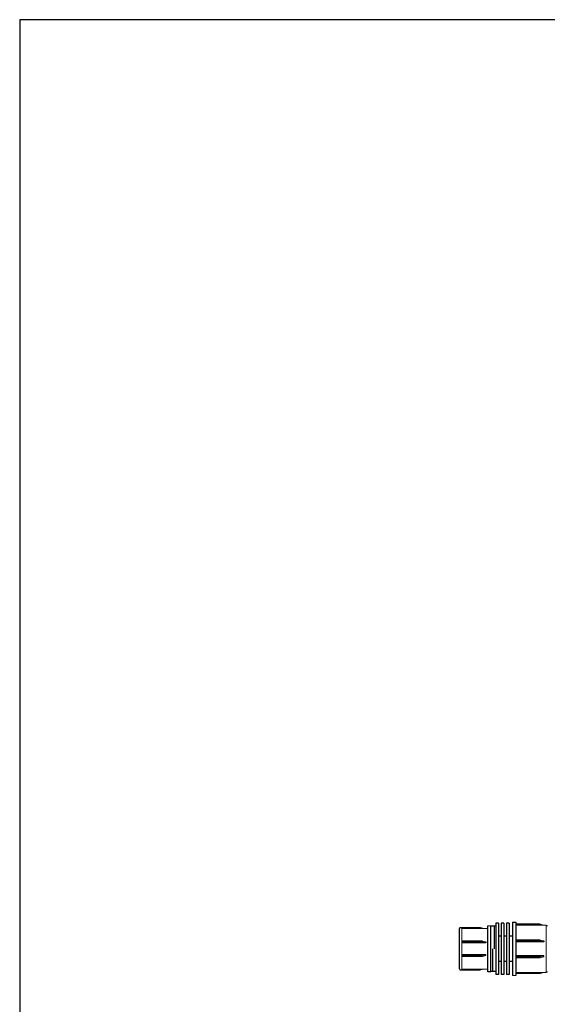
# Model space of a CAD drawing. Extents: x -0.2 to 18.1, y -5.7 to 8.4.
# Drawn here: x -0.2 to 1.2, y 5.9 to 8.4 of the extents above; entities that cross this region are included whole.
import ezdxf
from ezdxf.enums import TextEntityAlignment as Align

# ---------------------------------------------------------------- set-up
doc = ezdxf.new("R2010")
doc.units = 0
doc.header["$MEASUREMENT"] = 0
doc.layers.get('0').update_dxf_attribs({"linetype": 'CONTINUOUS'})
doc.layers.add('image', color=7, linetype='CONTINUOUS')
doc.layers.add('title', color=4, linetype='CONTINUOUS')
doc.styles.add('L100', font='romans.shx', dxfattribs={"height": 0.1})
doc.styles.add('L200', font='arial.ttf', dxfattribs={"height": 0.2})
doc.styles.add('L80', font='ROMANS', dxfattribs={"height": 0.08})

# ---------------------------------------------------------------- blocks, each defined once
blk = doc.blocks.new('titleblock')
blk.add_lwpolyline([(0, 0), (18.2807, 0), (18.2807, 14.126), (0, 14.126)], close=True)
at = {"layer": 'title', "style": 'L200'}
for tag, p in [('TITLE1', (1.2314, 1.3437)), ('TITLE2', (1.2314, 0.9842)), ('TITLE3', (2.7136, 0.5928)), ('TITLE4', (2.7136, 0.2693))]:
    blk.add_attdef(tag, p, '', height=0.2, dxfattribs=at)
at = {"layer": 'title', "color": 7, "style": 'L80'}
blk.add_attdef('REVISED', text='', height=0.08, dxfattribs=at).set_placement((8.261, 0.9696), align=Align.RIGHT)
at = {"layer": 'title', "style": 'L200'}
blk.add_attdef('D', text='', height=0.2, dxfattribs=at).set_placement((0.6064, 0.8842), align=Align.MIDDLE)
at = {"layer": 'title', "color": 7}
for tag, p, height, style in [('SCALE', (1.2314, 0.7006), 0.1, 'L100'), ('DWG-NAME', (0.2639, 0.0847), 0.08, 'L80')]:
    blk.add_attdef(tag, p, '', height=height, dxfattribs=dict(at, style=style))

msp = doc.modelspace()

# ---------------------------------------------------------------- linework, layer by layer
at = {"layer": 'image'}
for p, q in [((1.04775, 6.0764), (1.04775, 5.94305)), ((1.0547, 6.0764), (1.0547, 5.94305)), ((1.06164, 6.0764), (1.06164, 5.94305)), ((1.06858, 6.0764), (1.06858, 5.94305)), ((1.07552, 6.0764), (1.07552, 5.94305)), ((1.08247, 6.0764), (1.08247, 5.94305)), ((1.09126, 6.07912), (1.09126, 5.94033)), ((1.09964, 6.07912), (1.09964, 5.94033)), ((1.02708, 5.95014), (1.02708, 6.06977)), ((1.0343, 5.95014), (1.0343, 6.06977)), ((1.04345, 6.06887), (1.04345, 6.00986)), ((1.03916, 6.00986), (1.03916, 5.95085))]:
    msp.add_line(p, q, dxfattribs=at)
at = {"layer": 'image', "color": 7, "linetype": 'Continuous', "lineweight": 15}
for p, q in [((1.17268, 6.07122), (1.16287, 6.07368)), ((0.95878, 5.95483), (0.95878, 6.06508)), ((0.95878, 6.06296), (1.02708, 6.06296)), ((1.01637, 6.06296), (1.00792, 6.06508)), ((1.0343, 6.06977), (1.02708, 6.06977)), ((1.09964, 6.07122), (1.17888, 6.07122)), ((1.17888, 6.07122), (1.17888, 5.94823)), ((0.95878, 6.02762), (1.01328, 6.02762)), ((1.02173, 6.02762), (1.01328, 6.02974)), ((1.02173, 6.02551), (1.01328, 6.02762)), ((1.09964, 6.03023), (1.16287, 6.03023)), ((1.17268, 6.03023), (1.16287, 6.03268)), ((1.17268, 6.02777), (1.16287, 6.03023)), ((0.95878, 5.99228), (1.01328, 5.99228)), ((1.02173, 5.9944), (1.01328, 5.99228)), ((1.02173, 5.99228), (1.01328, 5.99017)), ((1.09964, 5.98923), (1.16287, 5.98923)), ((1.17268, 5.99168), (1.16287, 5.98923)), ((1.17268, 5.98923), (1.16287, 5.98677)), ((1.02708, 5.95695), (0.95878, 5.95695)), ((0.95878, 5.95695), (1.02708, 5.95695)), ((1.01637, 5.95695), (1.00792, 5.95483)), ((1.17888, 5.94823), (1.09964, 5.94823)), ((1.17268, 5.94823), (1.16287, 5.94577)), ((1.09126, 5.94033), (1.09964, 5.94033))]:
    msp.add_line(p, q, dxfattribs=at)
at = {"layer": 'image', "flags": 128}
for points in [[(1.0547, 6.0764), (1.04775, 6.0764)], [(1.06858, 6.0764), (1.06164, 6.0764)], [(1.08247, 6.0764), (1.07552, 6.0764)], [(1.09126, 6.07912), (1.09964, 6.07912)], [(1.16287, 6.07368), (1.09964, 6.07368)], [(1.04775, 6.06887), (1.0343, 6.06887)], [(1.01328, 6.02974), (0.95878, 6.02974)], [(1.02173, 6.02551), (0.95878, 6.02551)], [(1.02173, 6.02762), (1.02173, 6.02551)], [(1.06164, 6.04256), (1.0547, 6.04256)], [(1.07552, 6.04256), (1.06858, 6.04256)], [(1.09126, 6.04256), (1.08247, 6.04256)], [(1.16287, 6.03268), (1.09964, 6.03268)], [(1.17268, 6.02777), (1.09964, 6.02777)], [(1.17268, 6.03023), (1.17268, 6.02777)], [(1.02173, 5.9944), (0.95878, 5.9944)], [(1.01328, 5.99017), (0.95878, 5.99017)], [(1.02173, 5.99228), (1.02173, 5.9944)], [(1.06164, 5.97689), (1.0547, 5.97689)], [(1.07552, 5.97689), (1.06858, 5.97689)], [(1.09126, 5.97689), (1.08247, 5.97689)], [(1.17268, 5.99168), (1.09964, 5.99168)], [(1.16287, 5.98677), (1.09964, 5.98677)], [(1.17268, 5.98923), (1.17268, 5.99168)], [(1.0343, 5.95014), (1.02708, 5.95014)], [(1.04775, 5.95085), (1.0343, 5.95085)], [(1.16287, 5.94577), (1.09964, 5.94577)], [(1.0547, 5.94305), (1.04775, 5.94305)], [(1.06858, 5.94305), (1.06164, 5.94305)], [(1.08247, 5.94305), (1.07552, 5.94305)]]:
    msp.add_lwpolyline(points, dxfattribs=at)
for points in [[(0.95342, 5.95738), (0.95342, 6.06252, -0.4142136), (0.95597, 6.06508), (1.00792, 6.06508)], [(0.95342, 5.95738, 0.4142136), (0.95597, 5.95483), (1.00792, 5.95483)]]:
    msp.add_lwpolyline(points, format="xyb", dxfattribs=at)
at = {"layer": 'image', "color": 7, "linetype": 'Continuous', "lineweight": 15}
for centre, start, end in [((1.17888, 6.06868), 360, 90), ((1.17888, 5.95077), 270, 360)]:
    msp.add_arc(centre, 0.00254, start, end, dxfattribs=at)

# ---------------------------------------------------------------- block references
at = {"layer": 'title'}
msp.add_blockref('titleblock', (-0.19083, -5.69869), dxfattribs=at)

doc.saveas('drawing.dxf')
